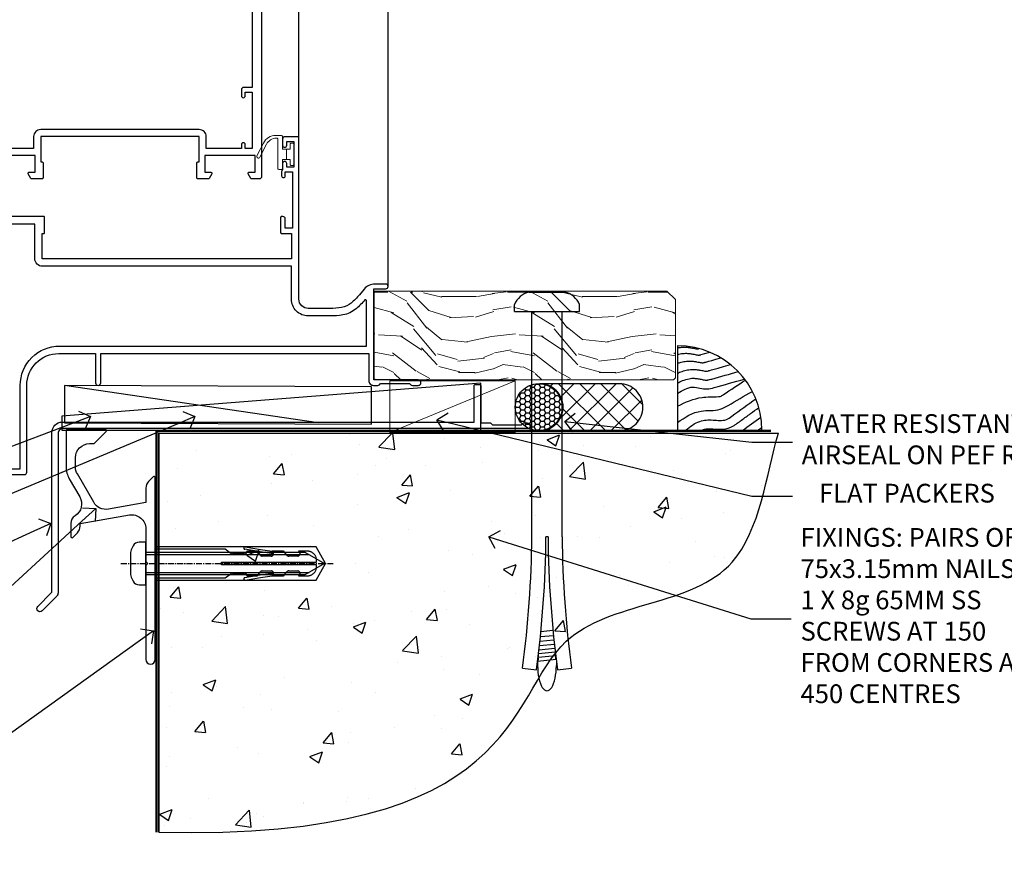
# Model space of a CAD drawing. Extents: x 2886 to 19047, y 28427 to 29865.
# Drawn here: x 13241 to 13451, y 28798 to 28976 of the extents above; entities that cross this region are included whole.
import ezdxf
from ezdxf import colors
from ezdxf.entities.mleader import LeaderData, LeaderLine
from ezdxf.math import Vec2, Vec3

# ---------------------------------------------------------------- set-up
doc = ezdxf.new("R2010")
doc.units = 0
doc.linetypes.add('CENTERLINE', pattern=[2, 1.25, -0.25, 0.25, -0.25])
doc.linetypes.add('Dashed', pattern=[564.444447, 282.222223, -282.222223])
doc.layers.add('Aluminium Systems Ltd Joinery Detail', color=7, linetype='Continuous')
doc.layers.add('Aluminium Systems Ltd Notes', color=7, linetype='Continuous')
doc.layers.add('HARDWARE', color=8, linetype='Continuous', lineweight=5)
doc.styles.get("Standard").update_dxf_attribs({"font": 'arial.ttf'})

# ---------------------------------------------------------------- blocks, each defined once
blk = doc.blocks.new('00470-60129')
at = {"flags": 128}
blk.add_lwpolyline([(17.06, 21.1, 0.198912), (17, 20.96), (17, 1, 1), (19, 1), (19, 39.75, 0.668179), (18.57, 39.92), (17.59, 38.94, 0.198912), (17, 37.52), (17, 34.45), (9.01, 33.04, -0.315299), (5.89, 34.49), (2.4, 40.53, -0.131652), (2, 42.03), (2, 44, -0.414214), (5, 47), (5.9, 47, 0.198912), (6.07, 47.07), (8.57, 49.57, 0.668179), (8.4, 50), (0.2, 50, 0.414214), (0, 49.8), (0, 42.03, 0.131652), (0.67, 39.53), (2.9, 35.66, -0.400906), (1.92, 31.63, 0.255755), (1, 29.95), (1, 27.2, 0.668179), (1.43, 27.02), (2.41, 28.01, 0.198912), (3, 29.42), (3, 29.95), (13.48, 31.79, -0.466308), (17, 28.84), (17, 21.92, 0.198912), (17.06, 21.78), (17.4, 21.44)], format="xyb", close=True, dxfattribs=at)
blk = doc.blocks.new('JI834')
at = {"linetype": 'CENTERLINE'}
blk.add_line((0, 5.3), (0, -40.1), dxfattribs=at)
for p, q in [((-1.91, 0), (-1.91, -34.79)), ((1.91, 0), (1.91, -34.79))]:
    blk.add_line(p, q)
blk.add_lwpolyline([(4.55, 0), (4.55, 1.42, 0.269448), (3.79, 2.72, 0.057509), (2.62, 3.22, 0.072181), (2.06, 3.3), (-2.06, 3.3, 0.072181), (-2.62, 3.22, 0.057509), (-3.79, 2.72, 0.269448), (-4.55, 1.42), (-4.55, 0)], format="xyb", close=True)
blk.add_lwpolyline([(2.41, 0), (2.41, -33.92), (0, -38.1), (-2.41, -33.92), (-2.41, 0)])
blk = doc.blocks.new('Rusticated Weatherboard DF Concrete Floor Sill Zenith')
at = {"color": 4, "linetype": 'Dashed'}
blk.add_lwpolyline([(41.46, -20.25), (75.79, -20.25), (77.72, -16.67), (75.79, -13.1), (41.46, -13.1)], close=True, dxfattribs=at)
for points in [[(41.46, -19.75), (56.4, -19.75), (57.6, -18.84, -0.162386), (57.9, -18.74), (60.51, -18.74, -0.414214), (61.01, -19.24), (61.01, -19.31), (62.98, -19.31, 0.236093), (63.38, -19.11), (63.87, -18.46, -0.236093), (64.27, -18.26), (66.19, -18.26, -0.618001), (66.59, -19.06), (66.4, -19.31), (68.61, -19.31, 0.236093), (69.01, -19.11), (69.51, -18.46, -0.236093), (69.91, -18.26), (71.83, -18.26, -0.618001), (72.23, -19.06), (72.03, -19.31), (73.86, -19.31, 0.472976), (75.82, -16.92), (55.62, -16.92), (55.62, -16.42), (75.82, -16.42, 0.472976), (73.86, -14.03), (72.03, -14.03), (72.23, -14.29, -0.618001), (71.83, -15.09), (69.91, -15.09, -0.236093), (69.51, -14.89), (69.01, -14.23, 0.236093), (68.61, -14.03), (66.4, -14.03), (66.59, -14.29, -0.618001), (66.19, -15.09), (64.27, -15.09, -0.236093), (63.87, -14.89), (63.38, -14.23, 0.236093), (62.98, -14.03), (61.01, -14.03), (61.01, -14.11, -0.414214), (60.51, -14.61), (57.9, -14.61, -0.162386), (57.6, -14.51), (56.4, -13.6), (41.46, -13.6)], [(66.69, -14.58), (63.85, -14.17), (60.54, -13.64, -1), (60.62, -13.14), (63.92, -13.68), (66.4, -14.03)], [(66.69, -18.77), (63.85, -19.17), (60.54, -19.71, 1), (60.62, -20.2), (63.92, -19.67), (66.4, -19.31)]]:
    blk.add_lwpolyline(points, format="xyb", dxfattribs=at)
at = {"layer": 'Aluminium Systems Ltd Joinery Detail'}
blk.add_blockref('00470-60129', (22.46, -38.12), dxfattribs=at)
at = {"layer": 'Aluminium Systems Ltd Joinery Detail', "rotation": 90}
blk.add_blockref('JI834', (39.46, -16.67), dxfattribs=at)
blk = doc.blocks.new('Soffit Bead')
blk.add_lwpolyline([(0, -18), (0, 0), (-18, 0)])
blk.add_arc((0, 0), 17.98, 180, 270)
for points in [[(-17.15, 0), (-17.42, -0.2), (-17.69, -0.4), (-17.97, -0.6)], [(-13.84, 0.07), (-15.15, -0.88), (-16.46, -1.83), (-17.76, -2.78)], [(-7.34, -10.89), (-9.21, -11.42), (-11.08, -11.94), (-12.95, -12.47)]]:
    blk.add_open_spline(points, degree=3)
for points, knots in [([(-1.75, 0), (-2.72, -0.75), (-4.44, -2.1), (-7.58, -2.25), (-10.06, -1.84), (-11.24, -2.7), (-11.62, -2.98), (-11.62, -2.98), (-11.62, -2.98), (-11.62, -2.98), (-13.31, -4.21), (-15, -5.44), (-16.69, -6.67)], [0, 0, 0, 0, 3.558573, 6.375816, 9.224255, 10.619535, 10.619535, 10.619535, 10.619558, 10.619558, 10.619558, 16.726752, 16.726752, 16.726752, 16.726752]), ([(-5.17, 0), (-5.18, 0), (-5.19, -0.01), (-5.33, -0.06), (-5.44, -0.1), (-5.7, -0.17), (-5.84, -0.2), (-6.27, -0.26), (-6.6, -0.28), (-7.13, -0.28), (-7.32, -0.27), (-7.71, -0.25), (-7.93, -0.23), (-8.53, -0.19), (-8.93, -0.16), (-9.74, -0.18), (-10.13, -0.22), (-10.7, -0.36), (-10.86, -0.4), (-11.14, -0.5), (-11.26, -0.55), (-11.48, -0.66), (-11.59, -0.71), (-11.89, -0.88), (-12.07, -0.99), (-12.42, -1.23), (-12.59, -1.35), (-12.73, -1.45)], [3.200553, 3.200553, 3.200553, 3.200553, 3.259257, 3.259257, 3.887033, 3.887033, 4.514808, 4.514808, 5.77036, 5.77036, 6.422991, 6.422991, 7.075623, 7.075623, 8.066749, 8.066749, 8.868917, 8.868917, 9.164125, 9.164125, 9.394717, 9.394717, 9.625308, 9.625308, 10.086491, 10.086491, 10.619535, 10.619535, 10.619535, 10.619535]), ([(-12.73, -1.45), (-13.05, -1.68), (-13.37, -1.91), (-14.31, -2.6), (-14.94, -3.06), (-16.16, -3.95), (-16.74, -4.37), (-17.33, -4.8)], [10.619535, 10.619535, 10.619535, 10.619535, 11.760532, 11.760532, 14.042524, 14.042524, 16.150232, 16.150232, 16.150232, 16.150232]), ([(0, -1.65), (-1.61, -2.72), (-4.39, -4.57), (-8.5, -3.93), (-10.24, -4.94), (-10.79, -5.26), (-10.79, -5.26), (-10.79, -5.26), (-10.79, -5.26), (-12.51, -6.26), (-14.24, -7.26), (-15.97, -8.26)], [0, 0, 0, 0, 5.607978, 9.656991, 11.539943, 11.539943, 11.539943, 11.539955, 11.539955, 11.539955, 17.432179, 17.432179, 17.432179, 17.432179]), ([(0, -5.12), (-1.72, -5.93), (-4.53, -7.25), (-7.77, -7.03), (-9.27, -7.2), (-9.48, -7.36), (-9.48, -7.36), (-9.59, -7.44), (-9.7, -7.52), (-9.81, -7.59), (-11.36, -8.61), (-12.92, -9.64), (-14.47, -10.66)], [0, 0, 0, 0, 5.552219, 9.049789, 9.829399, 9.835096, 9.835096, 9.835096, 10.23393, 10.23393, 10.23393, 15.798811, 15.798811, 15.798811, 15.798811]), ([(0, -7.81), (-1.07, -8.47), (-3.06, -9.7), (-5.83, -8.51), (-7.33, -8.93), (-7.85, -9.08), (-7.85, -9.08), (-7.85, -9.08), (-7.85, -9.08), (-10, -9.68), (-12.15, -10.29), (-14.3, -10.89)], [0, 0, 0, 0, 3.564485, 6.586863, 8.168622, 8.168622, 8.168622, 8.16864, 8.16864, 8.16864, 14.78057, 14.78057, 14.78057, 14.78057]), ([(0, -10.01), (-0.34, -10.2), (-0.7, -10.39), (-1.52, -10.73), (-1.98, -10.88), (-2.67, -11), (-2.87, -11.03), (-3.24, -11.05), (-3.41, -11.05), (-3.73, -11.04), (-3.88, -11.02), (-4.31, -10.98), (-4.58, -10.93), (-5.16, -10.81), (-5.46, -10.75), (-5.85, -10.68), (-5.97, -10.67), (-6.13, -10.66), (-6.18, -10.66), (-6.27, -10.66), (-6.32, -10.66), (-6.44, -10.68), (-6.51, -10.69), (-6.74, -10.73), (-6.92, -10.78), (-7.2, -10.85), (-7.27, -10.87), (-7.34, -10.89)], [1.024423, 1.024423, 1.024423, 1.024423, 2.00692, 2.00692, 3.047543, 3.047543, 3.445645, 3.445645, 3.769342, 3.769342, 4.09304, 4.09304, 4.740435, 4.740435, 5.690777, 5.690777, 6.228627, 6.228627, 6.550197, 6.550197, 6.89922, 6.89922, 7.248243, 7.248243, 7.946289, 7.946289, 8.168622, 8.168622, 8.168622, 8.168622]), ([(-6.18, -12.55), (-6.2, -12.55), (-6.25, -12.56), (-6.39, -12.59), (-6.48, -12.61), (-6.66, -12.66), (-6.73, -12.68), (-11.33, -13.96)], [7.063749, 7.063749, 7.063749, 7.063749, 7.479271, 7.479271, 7.894794, 7.894794, 8.155765, 8.155765, 8.155765, 8.155765]), ([(0, -12.13), (-0.14, -12.2), (-0.29, -12.26), (-0.79, -12.47), (-1.17, -12.6), (-1.96, -12.8), (-2.35, -12.87), (-2.95, -12.92), (-3.15, -12.93), (-3.49, -12.93), (-3.64, -12.93), (-3.93, -12.91), (-4.07, -12.9), (-4.45, -12.86), (-4.68, -12.82), (-5.1, -12.75), (-5.27, -12.71), (-5.59, -12.65), (-5.73, -12.62), (-5.95, -12.58), (-6.03, -12.57), (-6.13, -12.55), (-6.16, -12.55), (-6.18, -12.55)], [1.752341, 1.752341, 1.752341, 1.752341, 2.053643, 2.053643, 2.747982, 2.747982, 3.352199, 3.352199, 3.622112, 3.622112, 3.846072, 3.846072, 4.070033, 4.070033, 4.517953, 4.517953, 4.965874, 4.965874, 5.413794, 5.413794, 5.849702, 5.849702, 6.131002, 6.131002, 6.131002, 6.131002]), ([(-5.36, -14.33), (-5.39, -14.34), (-5.43, -14.34), (-5.57, -14.38), (-5.67, -14.4), (-5.83, -14.45), (-5.9, -14.47), (-9.28, -15.4)], [7.063749, 7.063749, 7.063749, 7.063749, 7.479271, 7.479271, 7.894794, 7.894794, 8.129845, 8.129845, 8.129845, 8.129845]), ([(0, -14.25), (-0.24, -14.34), (-0.5, -14.42), (-1.14, -14.59), (-1.54, -14.66), (-2.14, -14.71), (-2.34, -14.72), (-2.68, -14.72), (-2.83, -14.72), (-3.12, -14.7), (-3.25, -14.69), (-3.64, -14.65), (-3.87, -14.61), (-4.28, -14.54), (-4.46, -14.5), (-4.77, -14.44), (-4.91, -14.41), (-5.13, -14.36), (-5.21, -14.35), (-5.32, -14.34), (-5.35, -14.33), (-5.36, -14.33)], [2.294927, 2.294927, 2.294927, 2.294927, 2.747982, 2.747982, 3.352199, 3.352199, 3.622112, 3.622112, 3.846072, 3.846072, 4.070033, 4.070033, 4.517953, 4.517953, 4.965874, 4.965874, 5.413794, 5.413794, 5.849702, 5.849702, 6.131002, 6.131002, 6.131002, 6.131002]), ([(-4.54, -15.98), (-4.56, -15.99), (-4.61, -15.99), (-4.75, -16.03), (-4.84, -16.05), (-5, -16.09), (-5.05, -16.11), (-6.87, -16.61)], [7.063749, 7.063749, 7.063749, 7.063749, 7.479271, 7.479271, 7.894794, 7.894794, 8.085458, 8.085458, 8.085458, 8.085458]), ([(0, -16.15), (-0.35, -16.24), (-0.73, -16.31), (-1.31, -16.36), (-1.51, -16.37), (-1.85, -16.37), (-2, -16.37), (-2.29, -16.35), (-2.43, -16.34), (-2.81, -16.3), (-3.04, -16.26), (-3.46, -16.19), (-3.63, -16.15), (-3.95, -16.09), (-4.09, -16.06), (-4.31, -16.02), (-4.39, -16), (-4.49, -15.99), (-4.52, -15.98), (-4.54, -15.98)], [2.774447, 2.774447, 2.774447, 2.774447, 3.352199, 3.352199, 3.622112, 3.622112, 3.846072, 3.846072, 4.070033, 4.070033, 4.517953, 4.517953, 4.965874, 4.965874, 5.413794, 5.413794, 5.849702, 5.849702, 6.131002, 6.131002, 6.131002, 6.131002]), ([(-4.24, -17.3), (-4.27, -17.31), (-4.31, -17.32), (-4.43, -17.35), (-4.5, -17.36), (-4.58, -17.38)], [7.0637486, 7.0637486, 7.0637486, 7.0637486, 7.4792711, 7.4792711, 7.8043484, 7.8043484, 7.8043484, 7.8043484]), ([(0, -17.54), (-0.26, -17.6), (-0.54, -17.64), (-1.02, -17.68), (-1.21, -17.69), (-1.55, -17.69), (-1.71, -17.69), (-1.99, -17.67), (-2.13, -17.66), (-2.51, -17.62), (-2.74, -17.58), (-3.16, -17.51), (-3.33, -17.47), (-3.65, -17.41), (-3.79, -17.38), (-4.01, -17.34), (-4.09, -17.32), (-4.19, -17.31), (-4.22, -17.31), (-4.24, -17.3)], [2.935018, 2.935018, 2.935018, 2.935018, 3.352199, 3.352199, 3.622112, 3.622112, 3.846072, 3.846072, 4.070033, 4.070033, 4.517953, 4.517953, 4.965874, 4.965874, 5.413794, 5.413794, 5.849702, 5.849702, 6.131002, 6.131002, 6.131002, 6.131002])]:
    blk.add_open_spline(points, degree=3, knots=knots)
blk = doc.blocks.new('6.5x75 Hammer Screw')
for p, q in [((-3.85, 4.15), (3.85, 4.15)), ((3.85, 4.15), (3.23, 4.15)), ((-6.95, 0), (-6.95, 1.5)), ((-6.95, 0), (6.95, 0)), ((-3.22, -48), (-3.22, 0)), ((3.22, -48), (3.22, 0)), ((6.95, 0), (6.95, 1.5)), ((0.22, -48), (-0.22, -48)), ((-1.41, -69.3), (1.38, -69.03)), ((-1.3, -68.2), (1.27, -67.95)), ((-1.61, -71.19), (1.58, -70.89)), ((-1.51, -70.25), (1.48, -69.97)), ((-1.9, -73.68), (1.86, -73.32)), ((-1.81, -72.9), (1.77, -72.56)), ((-1.71, -72.08), (1.67, -71.76)), ((-2, -74.5), (1.95, -74.12)), ((-2, -74.5), (-2, -75.45)), ((2, -74.5), (2, -75.45)), ((-5.22, -76), (-2.25, -76.4)), ((2.25, -76.4), (5.22, -76))]:
    blk.add_line(p, q)
for centre, radius, start, end in [((-2.65, -0.4), 4.7, 104.823, 156.2272), ((2.65, -0.4), 4.7, 23.7728, 75.177), ((-229.88, -45.88), 226.67, 352.3642, 359.4645), ((-229.88, -45.88), 229.67, 352.3642, 359.4715), ((229.88, -45.88), 229.67, 180.5285, 187.6358), ((229.88, -45.88), 226.67, 180.5355, 187.6358), ((-2.37, -73.32), 0.546, 331.4544, 14.7898), ((2.32, -72.95), 0.546, 164.5946, 208.9721), ((2.32, -73.72), 0.546, 146.1373, 227.8116), ((-2.37, -74.09), 0.546, 312.1884, 33.6736)]:
    blk.add_arc(centre, radius, start, end)
blk.add_ellipse((0, -75.45), major_axis=(0, -5.4), ratio=0.37037, start_param=4.712389, end_param=7.853982)
blk = doc.blocks.new('J306-21911')
blk.add_lwpolyline([(1.11, 0.19, -1), (0.19, 1.11), (3.08, 4, 0.198912), (3.22, 4.35), (3.22, 38.22, -0.414214), (5.42, 40.42), (93.22, 40.42), (93.22, 48.22, -0.414214), (93.42, 48.42), (94.42, 48.42, -0.414214), (94.62, 48.22), (94.62, 40.22), (96.72, 40.22), (97.12, 39.82), (103.32, 39.82), (103.72, 40.22), (104.62, 40.22, -1), (104.62, 39.02), (5.52, 39.02, 0.414214), (4.52, 38.02), (4.52, 4.02, -0.198912), (4.23, 3.31)], format="xyb", close=True)
blk = doc.blocks.new('Rusticated Weatherboard DF Zenith Floor Liner OO Door')
at = {"layer": 'Aluminium Systems Ltd Joinery Detail', "lineweight": 5}
h = blk.add_hatch(dxfattribs=at)
h.set_pattern_fill('WOOD-3', color=256, scale=97.5, angle=30, style=0, pattern_type=2)
h.set_pattern_definition([(4.7636, (412.314, -7164.265), (-330.0000284, -29.999746), [3.61248, -357.63537]), (348.6901, (415.914, -7163.965), (120.0000226, -29.999929), [4.58913, -148.38147]), (315, (420.414, -7164.865), (-3e-14, -30.00001), [3.39411, -39.03228]), (313.1524, (422.8139, -7167.2649), (420.00008502, -449.99992613), [6.57951, -651.37185]), (347.0054, (427.3139, -7172.065), (-270.000023, 59.9999273), [4.00251, -396.24741]), (360, (431.214, -7172.965), (30, -30), [7.5, -22.5]), (9.4623, (438.714, -7172.965), (-150.0000232, -29.9999442), [3.64965, -178.83321]), (5.7106, (412.314, -7172.365), (-269.9999827, -30.0000394), [3.01497, -298.48131]), (360, (415.314, -7172.065), (30, -30), [4.5, -25.5]), (331.6992, (419.8139, -7172.065), (329.9998536, -180.0002662), [4.42944, -438.51525]), (307.875, (423.714, -7174.165), (-120.0000559, 149.999973), [6.84105, -335.21157]), (320.7106, (427.9139, -7179.565), (180.0000192, -149.99998896), [4.26381, -422.11632]), (353.6598, (431.214, -7182.265), (239.9999821, -30.0000474), [5.43324, -266.22831]), (11.8887, (436.6139, -7182.8649), (-419.99991903, -90.00031606), [5.82495, -576.66969]), (6.7098, (412.3139, -7181.6649), (270.00002993, 29.99981644), [5.13516, -508.3821]), (356.6335, (417.4139, -7181.0649), (479.99997966, -30.0003289), [5.10882, -505.77279]), (326.3099, (422.514, -7181.365), (-59.999987, 30.00004), [5.40834, -102.75822]), (312.5104, (427.0139, -7184.365), (299.99972155, -330.0002602), [4.88364, -483.48096]), (345.0686, (430.3139, -7187.965), (330.00001605, -89.9999086), [4.65726, -461.06799]), (360, (434.814, -7189.165), (30, -30), [3.6, -26.4]), (12.9946, (438.4139, -7189.165), (270.000023, 59.9999273), [4.00251, -396.24741]), (360, (421.614, -7159.165), (30, -30), [0, -30]), (136.8476, (425.8139, -7163.6649), (449.99992613, -420.00008502), [6.57951, -651.37185]), (153.4349, (421.014, -7189.165), (-29.999975, 30.00004), [2.68329, -64.39875]), (171.8699, (418.614, -7187.965), (-179.9999933, 29.9999807), [4.24263, -207.88938]), (203.1986, (414.414, -7187.365), (-149.999992, -60.0000398), [2.28474, -226.18845]), (333.4349, (425.814, -7163.665), (29.999975, -30.00004), [3.35409, -63.72795]), (353.2902, (428.8139, -7165.1649), (-270.00002993, 29.99981644), [5.13516, -508.3821]), (10.1247, (433.9139, -7165.7649), (509.99996369, 90.00025766), [8.53287, -844.75488]), (10.3048, (412.314, -7160.965), (180.0000288, 29.9998463), [3.35409, -332.05608]), (344.4759, (415.6139, -7160.3649), (-330.00003074, 89.99993333), [5.60445, -554.84178]), (317.1211, (421.0139, -7161.8649), (-390.0000238, 359.9999926), [5.7315, -567.41769]), (325.3048, (425.2139, -7165.765), (299.99982777, -210.0002583), [4.74342, -469.59822]), (350.5377, (429.114, -7168.465), (150.0000232, -29.9999442), [5.47449, -177.0084]), (6.5819, (434.5139, -7169.3649), (-510.00004314, -59.99960101), [7.85175, -777.3234]), (8.1301, (412.314, -7168.465), (-179.9999933, -29.9999807), [4.24263, -207.88938]), (348.6901, (416.514, -7167.865), (120.0000226, -29.999929), [4.58913, -148.38147]), (317.4896, (421.0139, -7168.765), (-330.0002602, 299.99972155), [4.88364, -483.48096]), (315, (424.614, -7172.065), (-3e-14, -30.00001), [5.51544, -36.91098]), (342.646, (428.5139, -7175.965), (-390.00006057, 119.99983507), [5.02893, -497.86272]), (3.3665, (433.3139, -7177.4649), (-479.99997966, -30.0003289), [5.10882, -505.77279]), (17.1027, (438.4139, -7177.165), (300.0000519, 89.9998648), [4.08045, -403.96368]), (8.7462, (412.3139, -7175.965), (209.9999801, 30.0001259), [3.94587, -390.64251]), (345.0686, (416.2139, -7175.365), (330.00001605, -89.9999086), [4.65726, -461.06799]), (327.9946, (420.714, -7176.565), (-149.9999683, 90.0000332), [5.6604, -277.35906]), (310.1009, (425.5139, -7179.5649), (-329.9999418, 390.00005789), [7.45185, -737.7327]), (344.0546, (430.314, -7185.265), (-120.0000038, 29.9999967), [4.36806, -214.03524]), (6.009, (434.5139, -7186.4649), (299.99999253, 29.99997952), [5.7315, -567.41769]), (23.1986, (440.214, -7185.865), (149.999992, 60.0000398), [2.28474, -226.18845]), (9.4623, (412.314, -7184.965), (-150.0000232, -29.9999442), [3.64965, -178.83321]), (349.992, (415.9139, -7184.3649), (329.99998664, -60.00010416), [5.17881, -512.7015]), (322.5946, (421.0139, -7185.2649), (389.99977395, -300.00029858), [6.42027, -635.60775]), (330.9454, (426.114, -7159.165), (210.0000115, -120.0000008), [3.08868, -305.78022]), (349.2157, (428.8139, -7160.6649), (-479.9999851, 90.0000165), [6.41328, -634.91349]), (7.125, (435.114, -7161.865), (-210.0000114, -29.9999485), [7.25604, -234.6117])])
h.paths.add_polyline_path([(10.37, 10.49), (8.5, 12.26), (-53.9, 12.26), (-53.9, -6.61), (9.94, -6.61), (10.37, -6.19)])
at = {"layer": 'Aluminium Systems Ltd Joinery Detail', "linetype": 'Dashed'}
h = blk.add_hatch(dxfattribs=at)
h.set_pattern_fill('HONEY', color=256, scale=0.22)
h.set_pattern_definition([(0, (-45.00244, 7.57314), (1.04775, 0.604919), [0.6985, -1.397]), (120, (-45.00244, 7.57314), (-1.04775, 0.604919), [0.6985, -1.397]), (60, (-45.00244, 7.57314), (2e-09, 1.2098375), [-1.397, 0.6985])])
h.paths.add_polyline_path([(-23.79, -12.79, 0.965102), (-13.8, -12.44, 0.965102), (-23.79, -12.08)])
h = blk.add_hatch(dxfattribs=at)
h.set_pattern_fill('ANSI37', color=256)
h.set_pattern_definition([(45, (-45.0024, 7.573), (-2.24506, 2.24506), []), (135, (-45.0024, 7.573), (-2.24506, -2.24506), [])])
h.paths.add_polyline_path([(-1.57, -17.44, 1), (-1.57, -7.44), (-18.59, -7.44, -1), (-18.59, -17.44)])
for p, q in [((-65.84, -15.81), (-119.91, -7.81)), ((-1.57, -7.44, 1), (-18.59, -7.44, 1)), ((-1.57, -17.44, 1), (-18.59, -17.44, 1))]:
    blk.add_line(p, q, dxfattribs=at)
at = {"layer": 'Aluminium Systems Ltd Joinery Detail', "lineweight": 5}
blk.add_line((-50.55, -17.88, 1), (-23.79, -6.8, 1), dxfattribs=at)
blk.add_lwpolyline([(9.94, -6.61), (9.94, -6.61), (9.94, -6.61), (9.94, -6.61), (9.94, -6.61), (-53.9, -6.61), (-53.9, 12.26), (8.5, 12.26), (10.37, 10.49), (10.37, -6.19)], close=True, dxfattribs=at)
at = {"layer": 'Aluminium Systems Ltd Joinery Detail', "linetype": 'Dashed'}
for points in [[(-120.43, -14.36), (-120.43, -17.36), (-31.16, -17.36), (-31.16, -7.36)], [(-119.85, -15.81), (-54.43, -16.08), (-54.43, -8.08), (-119.85, -7.81)]]:
    blk.add_lwpolyline(points, close=True, dxfattribs=at)
at = {"layer": 'Aluminium Systems Ltd Joinery Detail', "lineweight": 5, "elevation": 1}
blk.add_lwpolyline([(-50.55, -17.88), (-23.79, -17.88), (-23.79, -6.8), (-50.55, -6.8)], close=True, dxfattribs=at)
at = {"layer": 'Aluminium Systems Ltd Joinery Detail', "linetype": 'Dashed'}
blk.add_circle((-18.8, -12.44, 1), 5, dxfattribs=at)
for centre in [(-18.59, -12.44, 1), (-1.57, -12.44, 1)]:
    blk.add_arc(centre, 5, 270, 90, dxfattribs=at)
at = {"color": 6}
blk.add_blockref('J306-21911', (-125.78, -56.04), dxfattribs=at)
at = {"layer": 'Aluminium Systems Ltd Joinery Detail'}
blk.add_blockref('6.5x75 Hammer Screw', (-17.03, 7.94), dxfattribs=at)
at = {"layer": 'Aluminium Systems Ltd Joinery Detail', "rotation": 180}
blk.add_blockref('Soffit Bead', (10.78, -17.34), dxfattribs=at)
blk = doc.blocks.new('_Open90')
at = {"color": 0, "linetype": 'ByBlock', "lineweight": -2}
for p, q in [((0, 0), (-1, 0)), ((-0.5, 0.5), (0, 0)), ((0, 0), (-0.5, -0.5))]:
    blk.add_line(p, q, dxfattribs=at)
blk = doc.blocks.new('90 Concrete Sill DF')
at = {"layer": 'Aluminium Systems Ltd Joinery Detail'}
h = blk.add_hatch(dxfattribs=at)
h.set_pattern_fill('AR-CONC', color=256, scale=0.15)
h.set_pattern_definition([(50, (-5579.594, -2599.557), (27.3277, -2.39086), [2.8575, -31.4325]), (355, (-5579.594, -2599.557), (-5.28651, 28.65853), [2.286, -25.14609]), (100.45144, (-5577.317, -2599.756), (22.04119, 26.26766), [2.4285, -26.71354]), (46.1842, (-5579.594, -2591.937), (40.66186, -6.30635), [4.28625, -47.14875]), (96.63556, (-5576.206, -2592.462), (35.61062, 37.11392), [3.64275, -40.07034]), (351.18415, (-5579.594, -2591.937), (35.61062, 37.11392), [3.429, -37.71896]), (21, (-5575.784, -2593.842), (22.74216, -15.33978), [2.8575, -31.4325]), (326, (-5575.784, -2593.842), (9.2703, 27.6282), [2.286, -25.146]), (71.45144, (-5573.89, -2595.12), (32.01246, 12.28842), [2.4285, -26.71349]), (37.5, (-5579.594, -2599.557), (0.46329, 12.683256), [0, -24.8412, 0, -25.527, 0, -25.24125]), (7.5, (-5579.594, -2599.557), (10.02295, 15.027086), [0, -14.5542, 0, -24.2697, 0, -9.62025]), (327.5, (-5588.091, -2599.557), (20.33859, -0.859312), [0, -9.525, 0, -29.718, 0, -39.4335]), (317.5, (-5591.9, -2599.557), (22.219377, 3.813974), [0, -12.3825, 0, -19.7358, 0, -28.0035])])
edge = h.paths.add_edge_path()
edge.add_spline(control_points=[(2.75, -82.1), (80.14, -83.98), (74.36, -31.1), (129.08, -34.87), (132.26, -5.65), (134.82, 2.97)], knot_values=[177.537471, 177.537471, 177.537471, 177.537471, 227.455421, 263.56182, 289.18489, 289.18489, 289.18489, 289.18489], degree=3, periodic=0)
edge.add_line((134.82, 2.97), (2.75, 2.97))
edge.add_line((2.75, 2.97), (2.75, -82.1))
blk.add_line((2.75, 2.97), (2.75, -82.1), dxfattribs=at)
at = {"layer": 'Aluminium Systems Ltd Joinery Detail', "linetype": 'Dashed', "ltscale": 0.01, "const_width": 0.5, "elevation": -1}
blk.add_lwpolyline([(2.25, -82.1), (2.25, 3.47), (133.23, 3.47)], dxfattribs=at)
at = {"layer": 'Aluminium Systems Ltd Joinery Detail', "elevation": -1}
blk.add_lwpolyline([(2.75, -82.1), (2.75, 2.97), (134.82, 2.97)], dxfattribs=at)
at = {"layer": 'Aluminium Systems Ltd Joinery Detail'}
blk.add_open_spline([(2.75, -82.1), (80.14, -83.98, -1), (74.36, -31.1, -1), (129.08, -34.87, -1), (132.26, -5.65, -1), (134.82, 2.97, -1)], degree=3, knots=[177.537471, 177.537471, 177.537471, 177.537471, 227.455421, 263.56182, 289.18489, 289.18489, 289.18489, 289.18489], dxfattribs=at)
blk = doc.blocks.new('BS055')
blk.add_lwpolyline([(-1.74, 1.5, 0.281117), (-3.87, 0.2), (-5.29, -2.56, -1), (-5.91, -2.24), (-4.52, 0.47, -0.281117), (-1.85, 2.1), (-0.75, 2.1, -0.414272), (-0.45, 1.8), (-0.45, -0.85), (0.4, -0.85), (0.4, -3.05), (-0.45, -3.05), (-0.45, -4.9, -0.414214), (-0.75, -5.2), (-1.15, -5.2, -0.414214), (-1.45, -4.9), (-1.45, 1.3, 0.414214), (-1.65, 1.5)], format="xyb", close=True)
blk.add_lwpolyline([(0.4, -3.05), (1.15, -3.05), (1.15, -4.1, 0.414214), (1.4, -4.35), (1.7, -4.35, 0.414214), (1.95, -4.1), (1.95, 0.2, 0.414214), (1.7, 0.45), (1.4, 0.45, 0.414214), (1.15, 0.2), (1.15, -0.85), (0.4, -0.85)], format="xyb")
blk = doc.blocks.new('10F507-22674')
at = {"flags": 128}
for points in [[(0, -4.39), (0, -54, 0.414214), (1, -55), (9.5, -55, 0.414214), (10, -54.5), (10, -36, -0.414214), (16.8, -29.2), (24.65, -29.2), (24.65, -35.45, 1), (25.75, -35.45), (25.75, -29.2), (82.9, -29.2), (82.9, -35, 0.414214), (83.9, -36), (84.79, -36, 0.198912), (85.15, -35.85), (85.4, -35.6), (91.6, -35.6), (91.85, -35.85, 0.198912), (92.21, -36), (93.4, -36, 1), (93.4, -34.8), (84, -34.8), (84, -15.4), (86.5, -15.4, 1), (86.5, -14.4), (84.2, -14.4, 0.221695), (81.9, -15.47), (80.89, -16.67, -0.041739), (79.13, -18.45, -0.135557), (77.11, -19.39, -0.041739), (74.61, -19.6), (70, -19.6, -0.414214), (68, -17.6), (68, 16.7, 0.414214), (67.7, 17), (65, 17, 0.414214), (64.5, 16.5), (64.5, 15.2, 1), (65.4, 15.2), (65.4, 16), (66.9, 16), (66.9, 10.5), (65.4, 10.5), (65.4, 11.3, 1), (64.5, 11.3), (64.5, 10.03, 0.182675), (64.3, 9.5), (64.3, 8.7, 1), (65.1, 8.7), (65.1, 9.5), (66.6, 9.5), (66.6, -2.5), (65.1, -2.5), (65.1, -0.5, 0.414214), (64.6, 0), (64.3, 0, 0.414214), (64.1, -0.2), (64.1, -3.4, 0.414214), (64.3, -3.6), (66.4, -3.6), (66.4, -9), (13.3, -9), (13.3, -3.6), (13.6, -3.6, 0.414214), (13.8, -3.4), (13.8, -0.2, 0.414214), (13.6, 0), (0.02, 0, 0.02182), (-0.02, 0), (-23.34, -2.04, 0.388879), (-23.8, -2.54), (-23.8, -19.5, 0.414214), (-23.3, -20), (-22.5, -20, 0.414214), (-22, -19.5), (-22, -4.39, -0.388879), (-21.54, -3.89), (-1.14, -2.11, -0.440011), (-0.6, -2.61), (-0.6, -3.79)], [(82.4, -17.91, 0.697722), (82.05, -17.79, -0.040067), (80.17, -19.66, -0.135557), (77.37, -20.97, -0.041739), (74.61, -21.2), (70, -21.2, -0.414214), (66.4, -17.6), (66.4, -10.6), (13.3, -10.6, -0.414214), (11.7, -9), (11.7, -1.6), (1.6, -1.6), (1.6, -27.6), (3.4, -27.6, -0.414214), (3.9, -28.1), (3.9, -28.5, -0.414214), (3.4, -29), (1.6, -29), (1.6, -40.8), (3.13, -40.8, -0.466308), (4.02, -41.86), (3.89, -42.59, -1), (2.91, -42.41), (3.02, -41.8), (1.4, -41.8), (1.4, -53.8), (3.02, -53.8), (2.91, -53.19, -1), (3.89, -53.01), (4.03, -53.8), (8.6, -53.8), (8.6, -36, -0.414214), (17, -27.6), (82.4, -27.6)]]:
    blk.add_lwpolyline(points, format="xyb", close=True, dxfattribs=at)
blk = doc.blocks.new('10P515-22688')
at = {"flags": 128}
for points in [[(-15.93, -9.2), (-18.15, -9.2, -0.414214), (-18.35, -9), (-18.35, -5.8, -0.414214), (-18.15, -5.6), (-17.85, -5.6), (-17.85, -0.2), (-51.65, -0.2), (-51.65, -5.6), (-51.35, -5.6, -0.414214), (-51.15, -5.8), (-51.15, -9, -0.414214), (-51.35, -9.2), (-53.57, -9.2, -0.267949), (-53.75, -9.1), (-54.32, -8.1, -0.57735), (-54.15, -7.8), (-52.85, -7.8), (-52.85, -4.2), (-63.55, -4.2), (-63.55, -7.8), (-62.25, -7.8, -0.57735), (-62.08, -8.1), (-62.65, -9.1, -0.267949), (-62.83, -9.2), (-64.45, -9.2, -0.414214), (-64.95, -8.7), (-64.95, 90.5, -0.414214), (-64.65, 90.8), (-50.25, 90.8, -1), (-50.25, 89.8), (-51.75, 89.8), (-51.75, 89.3, 0.414214), (-50.75, 88.3), (-47.77, 88.3, 0.267949), (-46.9, 88.8), (-45.89, 90.55, -0.267949), (-45.46, 90.8), (-32.75, 90.8, 0.414214), (-32.25, 91.3), (-32.25, 105.1, -1), (-31.35, 105.1), (-31.35, 104.3), (-29.85, 104.3), (-29.85, 109.8), (-31.35, 109.8), (-31.35, 109, -1), (-32.25, 109), (-32.25, 110.3, -0.414214), (-31.75, 110.8), (-5.05, 110.8, -0.414214), (-4.55, 110.3), (-4.55, -8.7, -0.414214), (-5.05, -9.2), (-6.67, -9.2, -0.267949), (-6.85, -9.1), (-7.42, -8.1, -0.57735), (-7.25, -7.8), (-5.95, -7.8), (-5.95, -4.2), (-16.65, -4.2), (-16.65, -7.8), (-15.35, -7.8, -0.57735), (-15.18, -8.1), (-15.75, -9.1, -0.267949)], [(-45.61, 88.05), (-44.88, 89.3), (-41.15, 89.3), (-40.75, 89.7), (-40.35, 89.3), (-32.75, 89.3, 0.414214), (-30.75, 91.3), (-30.75, 102.8), (-29.95, 102.8, 0.414214), (-28.45, 104.3), (-28.45, 109.3), (-24.65, 109.3), (-24.25, 109.7), (-23.85, 109.3), (-6.55, 109.3), (-6.55, 71.3), (-8.85, 71.3, 0.414214), (-9.05, 71.1), (-9.05, 70.19, 0.344151), (-8.67, 69.71), (-6.55, 69.17), (-6.55, 10.3), (-8.35, 10.3, 0.414214), (-8.85, 9.8), (-8.85, 8.5, 1), (-8.05, 8.5), (-8.05, 9.3), (-6.55, 9.3), (-6.55, -2.7), (-8.05, -2.7), (-8.05, -1.9, 1), (-8.85, -1.9), (-8.85, -2.7), (-16.35, -2.7), (-16.35, -0.2, 0.414214), (-17.85, 1.3), (-51.65, 1.3, 0.414214), (-53.15, -0.2), (-53.15, -2.7), (-60.65, -2.7), (-60.65, -1.9, 1), (-61.45, -1.9), (-61.45, -2.7), (-62.95, -2.7), (-62.95, 9.3), (-61.45, 9.3), (-61.45, 8.5, 1), (-60.65, 8.5), (-60.65, 9.8, 0.414214), (-61.15, 10.3), (-62.95, 10.3), (-62.95, 69.17), (-60.83, 69.71, 0.344151), (-60.45, 70.19), (-60.45, 71.1, 0.414214), (-60.65, 71.3), (-62.95, 71.3), (-62.95, 89.3), (-53.25, 89.3, 0.414214), (-50.75, 86.8), (-47.77, 86.8, 0.267949)]]:
    blk.add_lwpolyline(points, format="xyb", close=True, dxfattribs=at)
blk = doc.blocks.new('Zenith Bifold Door Top Hung Sill DF')
at = {"color": 0}
for p, q in [((-74.48, 52.7), (-74.48, 176.47)), ((-55.48, 21.1), (-55.48, 176.47))]:
    blk.add_line(p, q, dxfattribs=at)
at = {"color": 3, "transparency": 33554687}
blk.add_blockref('10P515-22688', (-77.88, 53.23), dxfattribs=at)
at = {"transparency": 33554687}
blk.add_blockref('10F507-22674', (-142.48, 36), dxfattribs=at)
at = {"layer": 'HARDWARE', "transparency": 33554687}
blk.add_blockref('BS055', (-77.53, 51.2), dxfattribs=at)
blk = doc.blocks.new('Rusticated Weatherboard DF Window Floor Text Zenith 2')
at = {"layer": 'Aluminium Systems Ltd Notes', "color": 3, "lineweight": 5, "ltscale": 0.12}
ml = blk.add_multileader_mtext('Standard', dxfattribs=at)
ml.set_content('FRAME PACKER', color=3)
ml.set_leader_properties(color=8)
ml.set_arrow_properties(name='OPEN90')
ml.build(insert=Vec2(0, 0))
ml.multileader.update_dxf_attribs({"text_left_attachment_type": 2, "text_right_attachment_type": 2})
ctx = ml.context
ctx.base_point, ctx.plane_origin = Vec3(5.72, 98.91), Vec3(142.91, 173.43)
ctx.left_attachment, ctx.right_attachment, ctx.text_align_type = 2, 2, 2
notes = []
notes.append((ctx, [(0, (1, 1, 0), (62.68, 98.91), (-1, 0), 9.4, [(0, [(112.07, 117.62)], 0, [])])]))
ctx.mtext.insert, ctx.mtext.width, ctx.mtext.alignment, ctx.mtext.line_spacing_style, ctx.mtext.flow_direction = Vec3(51.28, 101.57), 69.2519, 3, 2, 5
ml = blk.add_multileader_mtext('Standard', dxfattribs=at)
ml.set_content('SILL PAN END DAM', color=3)
ml.set_leader_properties(color=8)
ml.set_arrow_properties(name='OPEN90')
ml.build(insert=Vec2(0, 0))
ml.multileader.update_dxf_attribs({"text_left_attachment_type": 2, "text_right_attachment_type": 2})
ctx = ml.context
ctx.base_point, ctx.plane_origin = Vec3(-1.9, 87.58), Vec3(142.91, 162.11)
ctx.left_attachment, ctx.right_attachment, ctx.text_align_type = 2, 2, 2
notes.append((ctx, [(0, (1, 1, 0), (62.68, 87.58), (-1, 0), 9.4, [(0, [(134.32, 117.67)], 0, [])])]))
ctx.mtext.insert, ctx.mtext.width, ctx.mtext.alignment, ctx.mtext.line_spacing_style, ctx.mtext.flow_direction = Vec3(51.28, 90.25), 69.2519, 3, 2, 5
ml = blk.add_multileader_mtext('Standard', dxfattribs=at)
ml.set_content('WANZ SUPPORT BAR', color=3)
ml.set_leader_properties(color=8)
ml.set_arrow_properties(name='OPEN90')
ml.build(insert=Vec2(0, 0))
ml.multileader.update_dxf_attribs({"text_left_attachment_type": 2, "text_right_attachment_type": 2})
ctx = ml.context
ctx.base_point, ctx.plane_origin = Vec3(4.45, 51.88), Vec3(142.91, 111.37)
ctx.left_attachment, ctx.right_attachment, ctx.text_align_type = 2, 2, 2
notes.append((ctx, [(0, (1, 1, 0), (62.68, 51.88), (-1, 0), 9.4, [(0, [(113.19, 98.07)], 0, [])])]))
ctx.mtext.insert, ctx.mtext.width, ctx.mtext.alignment, ctx.mtext.line_spacing_style, ctx.mtext.flow_direction = Vec3(51.28, 57.88), 55.3107, 3, 2, 5
ml = blk.add_multileader_mtext('Standard', dxfattribs=at)
ml.set_content('WANZ SIL PAN', color=3)
ml.set_leader_properties(color=8)
ml.set_arrow_properties(name='OPEN90')
ml.build(insert=Vec2(0, 0))
ml.multileader.update_dxf_attribs({"text_left_attachment_type": 2, "text_right_attachment_type": 2})
ctx = ml.context
ctx.base_point, ctx.plane_origin = Vec3(10.38, 76.15), Vec3(142.91, 150.68)
ctx.left_attachment, ctx.right_attachment, ctx.text_align_type = 2, 2, 2
notes.append((ctx, [(0, (1, 1, 0), (62.68, 76.15), (-1, 0), 9.4, [(0, [(103.63, 94.86)], 0, [])])]))
ctx.mtext.insert, ctx.mtext.width, ctx.mtext.alignment, ctx.mtext.line_spacing_style, ctx.mtext.flow_direction = Vec3(51.28, 78.82), 69.2519, 3, 2, 5
ml = blk.add_multileader_mtext('Standard', dxfattribs=at)
ml.set_content('FLASHING TAPE', color=3)
ml.set_leader_properties(color=8)
ml.set_arrow_properties(name='OPEN90')
ml.build(insert=Vec2(0, 0))
ml.multileader.update_dxf_attribs({"text_left_attachment_type": 2, "text_right_attachment_type": 2})
ctx = ml.context
ctx.base_point, ctx.plane_origin = Vec3(5.95, 26.92), Vec3(-56.21, 4.45)
ctx.left_attachment, ctx.right_attachment, ctx.text_align_type = 2, 2, 2
notes.append((ctx, [(1, (1, 1, 0), (62.68, 26.92), (-1, 0), 9.4, [(0, [(125.48, 71.96)], 0, [])])]))
ctx.mtext.insert, ctx.mtext.width, ctx.mtext.defined_height, ctx.mtext.alignment, ctx.mtext.line_spacing_style, ctx.mtext.flow_direction = Vec3(51.28, 29.59), 57.8936, 9.45, 3, 2, 5
for ctx, leaders in notes:
    for number, flags, end, landing, length, lines in leaders:
        leader = LeaderData()
        leader.index, (leader.has_last_leader_line, leader.has_dogleg_vector, leader.attachment_direction) = number, flags
        leader.last_leader_point, leader.dogleg_vector, leader.dogleg_length = Vec3(end), Vec3(landing), length
        for number, points, colour, breaks in lines:
            line = LeaderLine()
            line.index, line.vertices, line.color, line.breaks = number, Vec3.list(points), colors.encode_raw_color(colour), breaks
            leader.lines.append(line)
        ctx.leaders.append(leader)
blk = doc.blocks.new('FV1 - DF_Rust Weatherboard')
blk.add_blockref('Rusticated Weatherboard DF Window Floor Text Zenith 2', (10257.03, 94.36, 1))
at = {"layer": 'Aluminium Systems Ltd Joinery Detail'}
for name, p in [('Zenith Bifold Door Top Hung Sill DF', (10487.99, 218.64, 1)), ('Rusticated Weatherboard DF Zenith Floor Liner OO Door', (10483.42, 226.45, 1)), ('90 Concrete Sill DF', (10380.92, 205.5, 1))]:
    blk.add_blockref(name, p, dxfattribs=at)
at = {"layer": 'Aluminium Systems Ltd Joinery Detail', "linetype": 'Dashed'}
blk.add_blockref('Rusticated Weatherboard DF Concrete Floor Sill Zenith', (10341.42, 197.35, 1), dxfattribs=at)
at = {"layer": 'Aluminium Systems Ltd Notes', "color": 3, "lineweight": 5, "ltscale": 0.12}
ml = blk.add_multileader_mtext('Standard', dxfattribs=at)
ml.set_content('FLAT PACKERS', color=3)
ml.set_leader_properties(color=8)
ml.set_arrow_properties(name='OPEN90')
ml.build(insert=Vec2(0, 0))
ml.multileader.update_dxf_attribs({"text_left_attachment_type": 2, "text_right_attachment_type": 2})
ctx = ml.context
ctx.base_point, ctx.plane_origin = Vec3(10518.69, 195, 1), Vec3(10587.3, 354.06, 1)
ctx.left_attachment, ctx.right_attachment, ctx.text_align_type = 2, 2, 2
notes = []
notes.append((ctx, [(1, (1, 1, 0), (10510.09, 195, 1), (1, 0), 8.6, [(0, [(10442.93, 211.29, 1)], 0, [])])]))
ctx.mtext.insert, ctx.mtext.width, ctx.mtext.defined_height, ctx.mtext.alignment, ctx.mtext.line_spacing_style, ctx.mtext.flow_direction = Vec3(10561.86, 197.67, 1), 63.8711, 9.45, 3, 2, 5
ml = blk.add_multileader_mtext('Standard', dxfattribs=at)
ml.set_content('WATER RESISTANT\\PAIRSEAL ON PEF ROD', color=3)
ml.set_leader_properties(color=8)
ml.set_arrow_properties(name='OPEN90')
ml.build(insert=Vec2(0, 0))
ml.multileader.update_dxf_attribs({"text_left_attachment_type": 2, "text_right_attachment_type": 2})
ctx = ml.context
ctx.base_point, ctx.plane_origin = Vec3(10518.69, 206.51, 1), Vec3(10376.64, 224.07, 1)
ctx.left_attachment, ctx.right_attachment = 2, 2
notes.append((ctx, [(0, (1, 1, 0), (10510.09, 206.51, 1), (1, 0), 8.6, [(0, [(10470.16, 210.98, 1)], 0, [])])]))
ctx.mtext.insert, ctx.mtext.width, ctx.mtext.line_spacing_style, ctx.mtext.flow_direction = Vec3(10520.69, 212.51, 1), 79.8654, 2, 5
ml = blk.add_multileader_mtext('Standard', dxfattribs=at)
ml.set_content('FIXINGS: PAIRS OF 75x3.15mm NAILS OR 1 X 8g 65MM SS SCREWS AT 150 FROM CORNERS AND 450 CENTRES', color=3)
ml.set_leader_properties(color=8)
ml.set_arrow_properties(name='OPEN90')
ml.build(insert=Vec2(0, 0))
ml.multileader.update_dxf_attribs({"text_left_attachment_type": 2, "text_right_attachment_type": 2})
ctx = ml.context
ctx.base_point, ctx.plane_origin = Vec3(10518.44, 168.92, 1), Vec3(10359.51, 152.37, 1)
ctx.left_attachment, ctx.right_attachment = 2, 2
notes.append((ctx, [(0, (1, 1, 0), (10509.84, 168.92, 1), (1, 0), 8.6, [(0, [(10454, 186.38, 1)], 0, [])])]))
ctx.mtext.insert, ctx.mtext.width, ctx.mtext.line_spacing_style, ctx.mtext.flow_direction = Vec3(10520.44, 188.25, 1), 55.1661, 2, 5
for ctx, leaders in notes:
    for number, flags, end, landing, length, lines in leaders:
        leader = LeaderData()
        leader.index, (leader.has_last_leader_line, leader.has_dogleg_vector, leader.attachment_direction) = number, flags
        leader.last_leader_point, leader.dogleg_vector, leader.dogleg_length = Vec3(end), Vec3(landing), length
        for number, points, colour, breaks in lines:
            line = LeaderLine()
            line.index, line.vertices, line.color, line.breaks = number, Vec3.list(points), colors.encode_raw_color(colour), breaks
            leader.lines.append(line)
        ctx.leaders.append(leader)

msp = doc.modelspace()

# ---------------------------------------------------------------- block references
msp.add_blockref('FV1 - DF_Rust Weatherboard', (2887.5, 28679.63))

doc.saveas('drawing.dxf')
